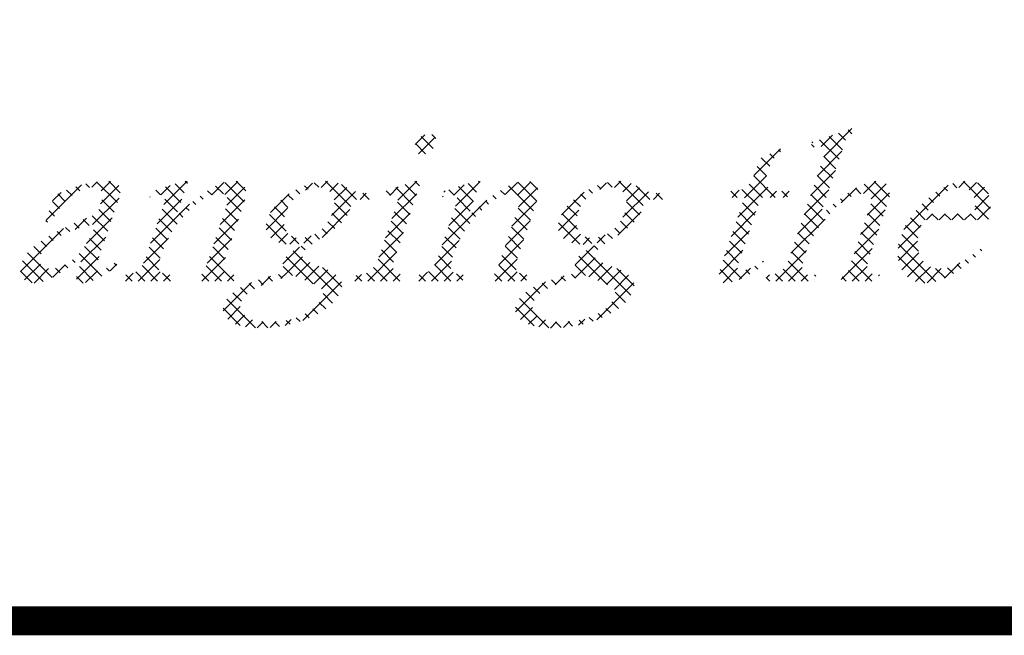
# Model space of a CAD drawing. Units: inches. Extents: x 0 to 16.4, y 0 to 10.4.
# Drawn here: x 7 to 7.6, y 0 to 0.4 of the extents above; entities that cross this region are included whole.
import ezdxf

# ---------------------------------------------------------------- set-up
doc = ezdxf.new("R2010")
doc.units = ezdxf.units.IN
doc.header["$LTSCALE"] = 0.25
doc.header["$MEASUREMENT"] = 0
doc.layers.add('BORDER', color=134, linetype='Continuous')
doc.layers.add('Orenco logo', color=156, linetype='Continuous')
pattern_1 = [(45, (-0.538726540934336, 1.01688634777166), (-0.004419417382415922, 0.004419417382415923), []), (135, (-0.538726540934336, 1.01688634777166), (-0.004419417382415923, -0.004419417382415922), [])]

msp = doc.modelspace()

# ---------------------------------------------------------------- hatches: boundary and pattern name
at = {"layer": 'Orenco logo'}
h = msp.add_hatch(dxfattribs=at)
h.set_pattern_fill('ANSI37', color=256, scale=0.05, style=0)
h.set_pattern_definition(pattern_1)
edge = h.paths.add_edge_path()
edge.add_line((7.544960736236872, 0.3064743770315408), (7.539361094090276, 0.3054090975239481))
edge.add_line((7.539361094090276, 0.3054090975239481), (7.534239825520617, 0.3028692793823637))
edge.add_line((7.534239825520617, 0.3028692793823637), (7.529593889997107, 0.2995281739006472))
edge.add_line((7.529593889997107, 0.2995281739006472), (7.52532753849116, 0.2957120882720954))
edge.add_line((7.525327538491156, 0.2957120882720954), (7.521350159034652, 0.2915942373625211))
edge.add_line((7.521350159034652, 0.2915942373625211), (7.517632592623256, 0.2872417006494858))
edge.add_line((7.517632592623256, 0.2872417006494858), (7.51240037289932, 0.2799279528714047))
edge.add_line((7.512400372899323, 0.2799279528714047), (7.508003558702457, 0.2720840176472938))
edge.add_line((7.508003558702457, 0.2720840176472938), (7.504595260880263, 0.263763101023724))
edge.add_line((7.504595260880263, 0.263763101023724), (7.50333460644165, 0.2592672681030219))
edge.add_line((7.503334606441646, 0.2592672681030219), (7.502927120800942, 0.2546278580983445))
edge.add_line((7.502927120800946, 0.2546278580983445), (7.503481257948463, 0.2523695535210519))
edge.add_line((7.503481257948463, 0.2523695535210519), (7.504967648641935, 0.2506058650970173))
edge.add_line((7.504967648641935, 0.2506058650970173), (7.507154841252655, 0.249831454596793))
edge.add_line((7.507154841252655, 0.249831454596793), (7.50948603393608, 0.2498210782854211))
edge.add_line((7.50948603393608, 0.2498210782854211), (7.512606391406079, 0.2498210782854211))
edge.add_line((7.512606391406079, 0.2498210782854211), (7.511167928742603, 0.2455720808794615))
edge.add_line((7.511167928742607, 0.2455720808794615), (7.477175949494933, 0.2455720808794615))
edge.add_line((7.477175949494933, 0.2455720808794615), (7.478614412158409, 0.2498210782854211))
edge.add_line((7.478614412158409, 0.2498210782854211), (7.482436339552505, 0.2502041062002691))
edge.add_line((7.482436339552505, 0.2502041062002691), (7.48611790615289, 0.2512916590869096))
edge.add_line((7.486117906152886, 0.2512916590869096), (7.489349300898079, 0.2533468304923479))
edge.add_line((7.489349300898079, 0.2533468304923479), (7.492022896906972, 0.256987683199708))
edge.add_line((7.492022896906972, 0.256987683199708), (7.493795725806782, 0.2611517380346449))
edge.add_line((7.493795725806782, 0.2611517380346449), (7.518780715761613, 0.3346461150408406))
edge.add_line((7.518780715761613, 0.3346461150408411), (7.519089346293752, 0.3359284788618888))
edge.add_line((7.519089346293756, 0.3359284788618888), (7.519029583873076, 0.3372382290467515))
edge.add_line((7.519029583873076, 0.3372382290467515), (7.518296757793825, 0.3383154995341906))
edge.add_line((7.518296757793825, 0.3383154995341906), (7.51687699238647, 0.3389209829635993))
edge.add_line((7.516876992386473, 0.3389209829635993), (7.515328405369273, 0.33905002381056))
edge.add_line((7.515328405369273, 0.33905002381056), (7.511433373671386, 0.338516091310364))
edge.add_line((7.511433373671386, 0.338516091310364), (7.508468044974235, 0.3376336913419067))
edge.add_line((7.508468044974235, 0.3376336913419062), (7.509906507637711, 0.341882688747865))
edge.add_line((7.509906507637711, 0.341882688747865), (7.538764281686516, 0.3517970160284358))
edge.add_line((7.538764281686516, 0.3517970160284358), (7.537325819023041, 0.3475480186224771))
edge.add_arc((7.540334955114131, 0.3402190480294136), 0.007922670633613304, 112.3221217401065, 165.741480456046)
edge.add_line((7.53265634791545, 0.3421703812805599), (7.515217754395158, 0.2908061990970667))
edge.add_line((7.515217754395158, 0.2908061990970667), (7.525181980626249, 0.2995895026737747))
edge.add_line((7.525181980626249, 0.2995895026737747), (7.535835909527302, 0.3075149751107471))
edge.add_line((7.535835909527306, 0.3075149751107471), (7.54029957797133, 0.3102178022399471))
edge.add_line((7.54029957797133, 0.3102178022399471), (7.544974945928812, 0.3125338921312215))
edge.add_line((7.544974945928809, 0.3125338921312215), (7.549893315986983, 0.3142645903046475))
edge.add_line((7.549893315986983, 0.3142645903046475), (7.555052105076021, 0.3149723718434583))
edge.add_arc((7.555945182976449, 0.3073207533956728), 0.007703561060101833, 28.248363947396115, 96.657299372007, ccw=False)
edge.add_arc((7.546644906596034, 0.3060919399292503), 0.01680880187183955, -24.72751725607378, 16.859074797543087, ccw=False)
edge.add_line((7.561912465471062, 0.2990607617659347), (7.549032692084248, 0.2611517380346449))
edge.add_line((7.549032692084248, 0.2611517380346449), (7.548268787935596, 0.2585077614807125))
edge.add_line((7.548268787935596, 0.2585077614807125), (7.547878792520242, 0.2557873864360487))
edge.add_line((7.547878792520239, 0.2557873864360487), (7.548081776046564, 0.253641706741333))
edge.add_line((7.548081776046564, 0.253641706741333), (7.54918607749193, 0.251812573977924))
edge.add_line((7.54918607749193, 0.251812573977924), (7.551430192464364, 0.2505637980118323))
edge.add_line((7.551430192464368, 0.2505637980118323), (7.553944763653808, 0.2500136959266204))
edge.add_line((7.553944763653808, 0.2500136959266204), (7.556512697934322, 0.2498210782854211))
edge.add_line((7.556512697934322, 0.2498210782854211), (7.555074235270849, 0.2455720808794615))
edge.add_line((7.555074235270849, 0.2455720808794615), (7.529580250835094, 0.2455720808794615))
edge.add_line((7.529580250835094, 0.2455720808794615), (7.530775281355522, 0.2490907818562715))
edge.add_arc((7.53016537050774, 0.2539187743617659), 0.004866364441279377, 277.1999247208589, 350.0057132245486)
edge.add_line((7.53495788817701, 0.2530742169243587), (7.549851509292688, 0.2969141328681326))
edge.add_line((7.549851509292688, 0.2969141328681326), (7.550474382285584, 0.2990685082837921))
edge.add_line((7.550474382285584, 0.2990685082837921), (7.550788871714266, 0.3012879476145249))
edge.add_line((7.550788871714266, 0.3012879476145249), (7.550496371825064, 0.3035066659792447))
edge.add_line((7.550496371825064, 0.3035066659792447), (7.549635174990803, 0.304943474684972))
edge.add_line((7.549635174990803, 0.304943474684972), (7.548260469549698, 0.3059058989999883))
edge.add_line((7.548260469549694, 0.3059058989999883), (7.546638059423616, 0.3063472107559653))
edge.add_line((7.54663805942362, 0.3063472107559653), (7.544960736236872, 0.3064743770315408))
h = msp.add_hatch(dxfattribs=at)
h.set_pattern_fill('ANSI37', color=256, scale=0.05, style=0)
h.set_pattern_definition(pattern_1)
edge = h.paths.add_edge_path()
edge.add_arc((7.244277779996048, 0.3425476604203643), 0.005009947382666128, 334.8956082832866, 453.545529402022)
edge.add_arc((7.244718571073138, 0.3369130147552717), 0.01066146001085233, 94.0372199208845, 160.7835957450621)
edge.add_arc((7.239085912612909, 0.3382975160509778), 0.004917418865692275, 154.4021546880436, 272.4775837235176)
edge.add_arc((7.238747099430723, 0.3440827422548942), 0.01071224832898184, 272.9504592866349, 340.0179759046693)
h = msp.add_hatch(dxfattribs=at)
h.set_pattern_fill('ANSI37', color=256, scale=0.05, style=0)
h.set_pattern_definition(pattern_1)
edge = h.paths.add_edge_path()
edge.add_line((7.453031906943364, 0.3078907095001933), (7.457160631486508, 0.3081478121441497))
edge.add_line((7.457160631486504, 0.3081478121441497), (7.461176258735273, 0.3091352583583609))
edge.add_line((7.461176258735277, 0.3091352583583609), (7.464732545427927, 0.3112216340246432))
edge.add_line((7.464732545427927, 0.3112216340246432), (7.466890501884558, 0.3136488672244715))
edge.add_line((7.466890501884555, 0.3136488672244715), (7.468508736961288, 0.3164685704086327))
edge.add_line((7.468508736961288, 0.3164685704086327), (7.469718073839681, 0.3194869315872899))
edge.add_line((7.469718073839681, 0.3194869315872899), (7.473480206959541, 0.3305520289986408))
edge.add_line((7.473480206959541, 0.3305520289986408), (7.488639390413093, 0.3376336913419062))
edge.add_line((7.488639390413093, 0.3376336913419062), (7.487200927749617, 0.3333846939359471))
edge.add_line((7.487200927749617, 0.3333846939359471), (7.483965932381546, 0.3313907583128817))
edge.add_line((7.483965932381546, 0.3313907583128817), (7.481718732329794, 0.3282808635698986))
edge.add_line((7.481718732329794, 0.3282808635698986), (7.479322578392738, 0.3227400702262271))
edge.add_line((7.479322578392734, 0.3227400702262271), (7.478501421309796, 0.320119646059827))
edge.add_line((7.478501421309796, 0.320119646059827), (7.477797428408293, 0.3174651651693594))
edge.add_line((7.477797428408293, 0.3174651651693594), (7.477408143299803, 0.3147473592537868))
edge.add_line((7.477408143299803, 0.3147473592537868), (7.477908325167208, 0.3120685329827197))
edge.add_line((7.477908325167208, 0.3120685329827197), (7.479591060810149, 0.3099228079811871))
edge.add_line((7.479591060810149, 0.3099228079811871), (7.481998188102176, 0.3086262555607862))
edge.add_line((7.481998188102176, 0.3086262555607862), (7.484681312330926, 0.3080487811394432))
edge.add_line((7.484681312330926, 0.3080487811394432), (7.48742222969784, 0.3078907095001933))
edge.add_line((7.487422229697843, 0.3078907095001933), (7.494105548534302, 0.3078907095001933))
edge.add_line((7.494105548534302, 0.3078907095001933), (7.492667085870826, 0.3036417120942341))
edge.add_line((7.492667085870826, 0.3036417120942341), (7.474254763778339, 0.3036417120942341))
edge.add_line((7.474254763778339, 0.3036417120942341), (7.458475934869751, 0.2572125633562039))
edge.add_line((7.458475934869751, 0.2572125633562039), (7.458085818923452, 0.2556418336071875))
edge.add_line((7.458085818923452, 0.2556418336071875), (7.458194044820379, 0.254033751982929))
edge.add_line((7.458194044820379, 0.254033751982929), (7.458634477547887, 0.2533538452419322))
edge.add_line((7.458634477547887, 0.2533538452419322), (7.459318999573918, 0.2529214623863325))
edge.add_line((7.459318999573922, 0.2529214623863325), (7.460910256300251, 0.2526537432227274))
edge.add_arc((7.453844682761845, 0.287093296060779), 0.03515686460865796, 281.5938515177058, 306.2453543224481)
edge.add_line((7.474630977090319, 0.2587395467989699), (7.475572799152124, 0.2593186975635811))
edge.add_line((7.475572799152127, 0.2593186975635811), (7.476335002091671, 0.2597354055659915))
edge.add_line((7.476335002091671, 0.2597354055659915), (7.474874409233371, 0.2554864081600332))
edge.add_line((7.474874409233371, 0.2554864081600332), (7.468337965694696, 0.2513533925507856))
edge.add_line((7.468337965694696, 0.2513533925507856), (7.461548018341857, 0.2476539100053738))
edge.add_line((7.461548018341857, 0.2476539100053738), (7.45594385477308, 0.2453135662551507))
edge.add_line((7.45594385477308, 0.2453135662551507), (7.450000070252655, 0.244155748410809))
edge.add_line((7.450000070252655, 0.244155748410809), (7.448298851458039, 0.244319904170105))
edge.add_line((7.448298851458039, 0.244319904170105), (7.446738880258389, 0.2450121483183523))
edge.add_line((7.446738880258385, 0.2450121483183523), (7.445629069045451, 0.2462997132600147))
edge.add_line((7.445629069045454, 0.2462997132600147), (7.44516209171759, 0.2479415196915293))
edge.add_line((7.44516209171759, 0.2479415196915293), (7.445368162936203, 0.2513459241590734))
edge.add_line((7.445368162936203, 0.2513459241590734), (7.446260067327616, 0.2546454607567705))
edge.add_line((7.446260067327616, 0.2546454607567701), (7.462924104029112, 0.3036417120942341))
edge.add_line((7.462924104029112, 0.3036417120942341), (7.451593444279888, 0.3036417120942341))
edge.add_line((7.451593444279888, 0.3036417120942341), (7.453031906943364, 0.3078907095001933))
h = msp.add_hatch(dxfattribs=at)
h.set_pattern_fill('ANSI37', color=256, scale=0.05, style=0)
h.set_pattern_definition(pattern_1)
edge = h.paths.add_edge_path()
edge.add_line((7.011202567308102, 0.3107233744374995), (7.005813737640151, 0.3098625012900085))
edge.add_line((7.005813737640148, 0.3098625012900085), (7.000823511679526, 0.3076281127879441))
edge.add_line((7.000823511679526, 0.3076281127879441), (6.996320867242309, 0.3045184437153421))
edge.add_line((6.996320867242309, 0.3045184437153421), (6.992252296204507, 0.3008519849208993))
edge.add_line((6.992252296204507, 0.3008519849208993), (6.988511628854999, 0.2965030239567992))
edge.add_line((6.988511628854999, 0.2965030239567992), (6.98529746740043, 0.2917495952931239))
edge.add_line((6.98529746740043, 0.2917495952931239), (6.982676746181637, 0.2866457224703987))
edge.add_line((6.982676746181637, 0.2866457224703987), (6.978427748775678, 0.2866457224703987))
edge.add_line((6.978427748775678, 0.2866457224703987), (6.984690593910505, 0.3050580445628874))
edge.add_line((6.984690593910505, 0.3050580445628874), (6.994200888802647, 0.3092549237376025))
edge.add_line((6.994200888802643, 0.3092549237376025), (7.004050463306827, 0.3125725198906188))
edge.add_line((7.004050463306831, 0.3125725198906188), (7.012029471969198, 0.3143092672356618))
edge.add_line((7.012029471969198, 0.3143092672356618), (7.020165296211298, 0.3149723718434583))
edge.add_line((7.020165296211294, 0.3149723718434583), (7.022958033447763, 0.3148244041402206))
edge.add_line((7.022958033447763, 0.3148244041402206), (7.025705838465404, 0.3143110908124136))
edge.add_line((7.025705838465404, 0.3143110908124136), (7.027706048335267, 0.3134095898130109))
edge.add_line((7.027706048335267, 0.3134095898130109), (7.029305066673073, 0.3119184049579258))
edge.add_arc((7.017860786179016, 0.3072776269688728), 0.01234942817989143, -27.68821001913261, 22.073079851533123, ccw=False)
edge.add_line((7.028796072192149, 0.3015393435860778), (7.013304935816256, 0.2559290120564874))
edge.add_line((7.013304935816256, 0.2559290120564874), (7.01303373072332, 0.2547377927111345))
edge.add_line((7.01303373072332, 0.2547377927111345), (7.013237622600093, 0.2535494499437121))
edge.add_line((7.013237622600093, 0.2535494499437121), (7.013633115400529, 0.2530864694864876))
edge.add_line((7.013633115400529, 0.2530864694864876), (7.014177311094022, 0.252809127507077))
edge.add_line((7.014177311094022, 0.252809127507077), (7.015385174129589, 0.2526537432227274))
edge.add_line((7.015385174129593, 0.2526537432227274), (7.018125448794818, 0.2533848592006311))
edge.add_line((7.018125448794818, 0.2533848592006311), (7.020685957627778, 0.2546329272639731))
edge.add_line((7.020685957627775, 0.2546329272639731), (7.023149865161413, 0.2560644516672568))
edge.add_line((7.023149865161413, 0.2560644516672568), (7.028773941997324, 0.2597354055659915))
edge.add_line((7.028773941997327, 0.2597354055659915), (7.027313349139026, 0.2554864081600332))
edge.add_line((7.027313349139026, 0.2554864081600332), (7.021397995319498, 0.2513661230836779))
edge.add_line((7.021397995319502, 0.2513661230836779), (7.015212784799081, 0.2476657817026737))
edge.add_line((7.015212784799077, 0.2476657817026737), (7.010061786819376, 0.245319040292296))
edge.add_line((7.010061786819376, 0.245319040292296), (7.004541378666465, 0.244155748410809))
edge.add_line((7.004541378666465, 0.244155748410809), (7.001992890019869, 0.2445317956928172))
edge.add_line((7.001992890019869, 0.2445317956928172), (7.000862160994123, 0.2451563772938981))
edge.add_line((7.000862160994123, 0.2451563772938981), (7.000085709933222, 0.2461872171332304))
edge.add_line((7.000085709933222, 0.2461872171332304), (6.999733887562906, 0.2478629004895101))
edge.add_line((6.999733887562902, 0.2478629004895101), (6.999916119140954, 0.2495774136451798))
edge.add_line((6.999916119140954, 0.2495774136451798), (7.000380902039799, 0.251237410754074))
edge.add_line((7.000380902039799, 0.2512374107540736), (7.004098774770013, 0.2621697269964893))
edge.add_line((7.004098774770013, 0.2621697269964893), (6.995317946599796, 0.255743950447167))
edge.add_line((6.995317946599796, 0.255743950447167), (6.986208301071818, 0.2497966250686678))
edge.add_line((6.986208301071818, 0.2497966250686678), (6.98118789560244, 0.2471003321237282))
edge.add_line((6.98118789560244, 0.2471003321237282), (6.975881381181191, 0.2450257118373971))
edge.add_line((6.975881381181191, 0.2450257118373971), (6.970261706886101, 0.244155748410809))
edge.add_line((6.970261706886101, 0.244155748410809), (6.967764850455557, 0.244405986330944))
edge.add_line((6.967764850455557, 0.244405986330944), (6.965410722506141, 0.2452657015131541))
edge.add_line((6.965410722506141, 0.2452657015131541), (6.963425576442019, 0.2467879833102087))
edge.add_line((6.963425576442019, 0.2467879833102087), (6.96199178157106, 0.248841863664647))
edge.add_line((6.96199178157106, 0.248841863664647), (6.960994656136043, 0.252031435505863))
edge.add_line((6.960994656136043, 0.252031435505863), (6.96102071540526, 0.2553789225307632))
edge.add_line((6.96102071540526, 0.2553789225307632), (6.96183010265865, 0.2586288958248568))
edge.add_line((6.96183010265865, 0.2586288958248568), (6.964687791438651, 0.2638235827326438))
edge.add_line((6.964687791438651, 0.2638235827326438), (6.968728013660764, 0.2681842276365813))
edge.add_line((6.968728013660764, 0.2681842276365813), (6.973341909085667, 0.2719396284183082))
edge.add_line((6.973341909085667, 0.2719396284183082), (6.978260867725224, 0.2752874174513109))
edge.add_line((6.978260867725224, 0.2752874174513109), (6.983386643376162, 0.2783096820388158))
edge.add_line((6.983386643376162, 0.2783096820388158), (6.988631495899908, 0.2811216144231645))
edge.add_line((6.988631495899904, 0.2811216144231645), (7.001341221861834, 0.2870525173225529))
edge.add_line((7.001341221861834, 0.2870525173225529), (7.014345054972923, 0.2923110523450108))
edge.add_line((7.014345054972923, 0.2923110523450108), (7.017376891663636, 0.3012516510533829))
edge.add_line((7.017376891663636, 0.3012516510533834), (7.017964886883012, 0.3037670331725821))
edge.add_line((7.017964886883012, 0.3037670331725821), (7.017862638501724, 0.3063469402799912))
edge.add_line((7.017862638501724, 0.3063469402799912), (7.016732827619235, 0.30865785519235))
edge.add_line((7.016732827619235, 0.30865785519235), (7.015160872662163, 0.3099324263860614))
edge.add_line((7.015160872662163, 0.3099324263860614), (7.01322689633322, 0.3105482785249265))
edge.add_line((7.01322689633322, 0.3105482785249265), (7.011202567308102, 0.3107233744374995))
h.paths.add_polyline_path([(7.013349196205903, 0.2852293900017457), (7.00497869851708, 0.2833755960453797), (6.996835734046792, 0.2806964482369381), (6.989079930603287, 0.2770475326343957), (6.984767576629617, 0.274414342768587), (6.980727966799781, 0.2713803657436573), (6.977221355525289, 0.2677504857850774), (6.974754136435108, 0.2633647575169151), (6.974170748560125, 0.2607261296916636), (6.97451984012986, 0.2580557091511109), (6.976058281271959, 0.2558503454879615), (6.978896931580499, 0.2544380196729108), (6.982057100726598, 0.2540700756913798), (6.987225885431107, 0.2548091079909645), (6.992053453820182, 0.2568177703507564), (6.996398745579254, 0.2597312897251802), (7.000313463216868, 0.263204617326509), (7.003782446319176, 0.267122650512321), (7.007652820166312, 0.2727778200667359), (7.010801767595369, 0.278866085019569)], flags=16)
h = msp.add_hatch(dxfattribs=at)
h.set_pattern_fill('ANSI37', color=256, scale=0.05, style=0)
h.set_pattern_definition(pattern_1)
edge = h.paths.add_edge_path()
edge.add_line((7.058494793644217, 0.2638737519978376), (7.056981155182113, 0.2581253715164289))
edge.add_line((7.056981155182113, 0.2581253715164289), (7.056745645411633, 0.2557998152435585))
edge.add_line((7.056745645411633, 0.2557998152435585), (7.057084264071266, 0.2534951572781847))
edge.add_line((7.057084264071266, 0.2534951572781847), (7.058056072351283, 0.2520304273929734))
edge.add_line((7.058056072351283, 0.2520304273929734), (7.059534201165965, 0.2510661261218576))
edge.add_line((7.059534201165965, 0.2510661261218576), (7.061197437564664, 0.2504587997750534))
edge.add_line((7.061197437564664, 0.2504587997750534), (7.063811466773364, 0.2499991119756233))
edge.add_line((7.063811466773364, 0.2499991119756233), (7.066461663780386, 0.2498210782854211))
edge.add_line((7.066461663780389, 0.2498210782854211), (7.065023201116913, 0.2455720808794615))
edge.add_line((7.065023201116913, 0.2455720808794615), (7.031031221869243, 0.2455720808794615))
edge.add_line((7.031031221869243, 0.2455720808794615), (7.032469684532719, 0.2498210782854211))
edge.add_line((7.032469684532719, 0.2498210782854211), (7.036299675387161, 0.2501796589199485))
edge.add_line((7.036299675387161, 0.2501796589199485), (7.03999504199747, 0.2512364761937258))
edge.add_line((7.03999504199747, 0.2512364761937258), (7.043202444727219, 0.2533352962930362))
edge.add_line((7.043202444727219, 0.2533352962930362), (7.045881801458533, 0.2569770609857804))
edge.add_line((7.045881801458536, 0.2569770609857804), (7.047650998181092, 0.2611517380346449))
edge.add_line((7.047650998181092, 0.2611517380346449), (7.060663552736843, 0.2993927146882753))
edge.add_line((7.060663552736839, 0.2993927146882758), (7.061184615483979, 0.3014273155412264))
edge.add_line((7.061184615483979, 0.3014273155412264), (7.061135485528117, 0.303515745137291))
edge.add_line((7.061135485528117, 0.303515745137291), (7.060673732404362, 0.3044536491566521))
edge.add_line((7.060673732404362, 0.3044536491566521), (7.059855918021503, 0.3051076150426333))
edge.add_line((7.059855918021503, 0.3051076150426333), (7.057808757604716, 0.3055006484593417))
edge.add_line((7.057808757604713, 0.3055006484593417), (7.053818642463957, 0.3046555150383812))
edge.add_line((7.053818642463957, 0.3046555150383812), (7.050771355651095, 0.3036417120942341))
edge.add_line((7.050771355651092, 0.3036417120942341), (7.052209818314568, 0.3078907095001933))
edge.add_line((7.052209818314571, 0.3078907095001933), (7.074140841383871, 0.3149723718434583))
edge.add_line((7.074140841383867, 0.3149723718434583), (7.077283329048692, 0.3149723718434583))
edge.add_line((7.077283329048692, 0.3149723718434583), (7.069117287159115, 0.2909611104608256))
edge.add_line((7.069117287159115, 0.2909611104608256), (7.079056653316174, 0.2995403355153963))
edge.add_line((7.079056653316171, 0.2995403355153963), (7.089508102652539, 0.3074820978033994))
edge.add_line((7.089508102652543, 0.3074820978033994), (7.095394905311599, 0.3110330135346837))
edge.add_line((7.095394905311599, 0.3110330135346837), (7.101694250211603, 0.3137767616317921))
edge.add_line((7.101694250211603, 0.3137767616317921), (7.108442643359057, 0.3149723718434583))
edge.add_line((7.108442643359057, 0.3149723718434583), (7.111153018487476, 0.3147630519330429))
edge.add_line((7.111153018487476, 0.3147630519330429), (7.113747580950056, 0.3139687597632799))
edge.add_line((7.113747580950056, 0.3139687597632799), (7.115871821998065, 0.312296666260365))
edge.add_line((7.115871821998065, 0.312296666260365), (7.117081553137295, 0.3098804110483457))
edge.add_line((7.117081553137295, 0.3098804110483457), (7.117392821588885, 0.3062793984314016))
edge.add_line((7.117392821588885, 0.3062793984314016), (7.116847723445131, 0.3026970653227137))
edge.add_line((7.116847723445131, 0.3026970653227137), (7.115834128429841, 0.2992156731296944))
edge.add_line((7.115834128429841, 0.299215673129694), (7.102887964458558, 0.2611517380346449))
edge.add_line((7.102887964458558, 0.2611517380346449), (7.102118206294021, 0.2585135635213396))
edge.add_line((7.102118206294021, 0.2585135635213396), (7.101718166542751, 0.2557961911457109))
edge.add_line((7.101718166542748, 0.2557961911457109), (7.101941301508655, 0.2536536544389154))
edge.add_line((7.101941301508655, 0.2536536544389154), (7.103057127882087, 0.2518361870953205))
edge.add_line((7.103057127882087, 0.2518361870953205), (7.10529801501937, 0.2505950366128542))
edge.add_line((7.10529801501937, 0.2505950366128542), (7.107804852125868, 0.2500267371420701))
edge.add_line((7.107804852125872, 0.2500267371420701), (7.110367970308635, 0.2498210782854211))
edge.add_line((7.110367970308632, 0.2498210782854211), (7.108929507645156, 0.2455720808794615))
edge.add_line((7.108929507645156, 0.2455720808794615), (7.083435523209401, 0.2455720808794615))
edge.add_line((7.083435523209401, 0.2455720808794615), (7.084873985872877, 0.2498210782854211))
edge.add_arc((7.084538420474276, 0.2542912908409427), 0.004482789804160989, 274.2929700515107, 348.0345337035624)
edge.add_line((7.088923811525431, 0.2533619094570536), (7.104127255368629, 0.2981534237782038))
edge.add_line((7.104127255368629, 0.2981534237782042), (7.104752909431598, 0.3009888402322827))
edge.add_line((7.104752909431598, 0.3009888402322827), (7.104272792751081, 0.3038322534533386))
edge.add_line((7.104272792751081, 0.3038322534533386), (7.103460793541432, 0.3050394856750485))
edge.add_line((7.103460793541435, 0.3050394856750485), (7.102284968875507, 0.3058906487099451))
edge.add_line((7.102284968875507, 0.3058906487099451), (7.099457784261039, 0.3064743770315408))
edge.add_line((7.099457784261039, 0.3064743770315408), (7.093800612221107, 0.3054567772599661))
edge.add_line((7.093800612221107, 0.3054567772599661), (7.088583586964061, 0.30301600746402))
edge.add_line((7.088583586964061, 0.30301600746402), (7.083838225802202, 0.2997377642601533))
edge.add_line((7.083838225802202, 0.2997377642601533), (7.079464237193728, 0.2959774993112432))
edge.add_line((7.079464237193728, 0.2959774993112432), (7.075387103789046, 0.2918963025404553))
edge.add_line((7.075387103789046, 0.2918963025404553), (7.071601053757599, 0.2875438763910481))
edge.add_line((7.071601053757599, 0.2875438763910481), (7.066294409982474, 0.280198898360748))
edge.add_line((7.066294409982474, 0.280198898360748), (7.061919768993219, 0.2722631305946033))
edge.add_line((7.061919768993219, 0.2722631305946033), (7.05849479364422, 0.2638737519978376))
h = msp.add_hatch(dxfattribs=at)
h.set_pattern_fill('ANSI37', color=256, scale=0.05, style=0)
h.set_pattern_definition(pattern_1)
h.paths.add_polyline_path([(7.167751565483902, 0.3107233744374995), (7.162048321988314, 0.310000518918546), (7.156753477169657, 0.3077674941740915), (7.152190800176482, 0.3042660307519531), (7.149144622017674, 0.3009172045845125), (7.146672957498479, 0.2971256875092378), (7.144868944037226, 0.2929749581896917), (7.143862063803665, 0.2889878867038367), (7.143738277043765, 0.2848813577541831), (7.144817687929793, 0.2809264486866421), (7.146532183588333, 0.2783707654106977), (7.148999160230728, 0.2765360787108251), (7.151932332249741, 0.2755925003834854), (7.155004573266025, 0.2753150627211753), (7.160613372911845, 0.2761523795907186), (7.165781668307394, 0.2785127368262161), (7.170293730428538, 0.2819722598719601), (7.173305558146174, 0.2852689834177129), (7.175730492340419, 0.2890232658310996), (7.177488851205892, 0.293129869553451), (7.178503343689043, 0.2970481597934591), (7.178690092410774, 0.3010854333333635), (7.177661409256102, 0.3049857480348046), (7.175990408582594, 0.3075142955596166), (7.173615604214257, 0.3093895592207012), (7.170770070757156, 0.3104259320160594)], flags=16)
edge = h.paths.add_edge_path()
edge.add_line((7.143319830399635, 0.2592485412798924), (7.145441976313867, 0.262750502651492))
edge.add_line((7.145441976313867, 0.262750502651492), (7.148535531311156, 0.265457784950101))
edge.add_line((7.148535531311159, 0.265457784950101), (7.151992708757129, 0.2676908888750447))
edge.add_line((7.151992708757126, 0.2676908888750447), (7.160514991776877, 0.2723274864201102))
edge.add_line((7.160514991776877, 0.2723274864201102), (7.158844193231202, 0.2720992534613211))
edge.add_line((7.158844193231202, 0.2720992534613211), (7.15752741547581, 0.2719512731081242))
edge.add_line((7.15752741547581, 0.2719512731081242), (7.15257096158876, 0.2713146198710374))
edge.add_line((7.152570961588763, 0.2713146198710374), (7.148653207351911, 0.2710660653152157))
edge.add_line((7.148653207351908, 0.2710660653152157), (7.143793403827329, 0.2714252910134758))
edge.add_line((7.143793403827329, 0.2714252910134758), (7.13909199656293, 0.2726908130527819))
edge.add_line((7.139091996562934, 0.2726908130527819), (7.134936207380774, 0.2752077613589572))
edge.add_line((7.13493620738077, 0.2752077613589572), (7.132575816261022, 0.2779878012338886))
edge.add_line((7.132575816261022, 0.2779878012338886), (7.131286865149717, 0.281393678835145))
edge.add_line((7.13128686514972, 0.281393678835145), (7.131209220231339, 0.2850394701039658))
edge.add_line((7.131209220231339, 0.2850394701039658), (7.132055561234884, 0.2885931796147965))
edge.add_line((7.13205556123488, 0.2885931796147965), (7.135360542738502, 0.2950527701955856))
edge.add_line((7.135360542738502, 0.2950527701955856), (7.140142157047199, 0.3005258875906751))
edge.add_line((7.140142157047199, 0.3005258875906751), (7.145807520363364, 0.3050879250990688))
edge.add_line((7.145807520363364, 0.3050879250990688), (7.152001661964851, 0.3089062730166283))
edge.add_line((7.152001661964851, 0.3089062730166283), (7.158919051089592, 0.3121029207696915))
edge.add_line((7.158919051089592, 0.3121029207696915), (7.166236645723894, 0.3142207777210864))
edge.add_line((7.16623664572389, 0.3142207777210864), (7.173815238865322, 0.3149723718434583))
edge.add_arc((7.173203141198405, 0.291399617114632), 0.02358070035133083, 56.27106005213483, 88.51257375568832, ccw=False)
edge.add_line((7.186296668745326, 0.3110110669701944), (7.190140263872818, 0.3090558926439693))
edge.add_line((7.190140263872818, 0.3090558926439693), (7.194099602533155, 0.3073522122534369))
edge.add_line((7.194099602533155, 0.3073522122534369), (7.197410078237832, 0.306654210519604))
edge.add_line((7.197410078237835, 0.306654210519604), (7.200791946354199, 0.3064743770315408))
edge.add_line((7.200791946354196, 0.3064743770315408), (7.206103193111643, 0.3064743770315408))
edge.add_line((7.206103193111643, 0.3064743770315408), (7.204664730448167, 0.3022253796255812))
edge.add_line((7.204664730448171, 0.3022253796255812), (7.190125192449655, 0.3022253796255812))
edge.add_line((7.190125192449655, 0.3022253796255816), (7.190258261485932, 0.2984348716229466))
edge.add_line((7.190258261485932, 0.2984348716229466), (7.189638328163552, 0.2955199305943026))
edge.add_line((7.189638328163552, 0.2955199305943026), (7.187146743348402, 0.2905703638602772))
edge.add_line((7.187146743348405, 0.2905703638602772), (7.183720090703238, 0.2862067002485937))
edge.add_line((7.183720090703238, 0.2862067002485937), (7.179583170506641, 0.2825057552849657))
edge.add_line((7.179583170506641, 0.2825057552849657), (7.17431345639392, 0.2786233699253957))
edge.add_line((7.17431345639392, 0.2786233699253957), (7.168858075225037, 0.2750052399936571))
edge.add_line((7.168858075225037, 0.2750052399936571), (7.161417916097955, 0.2698557501994747))
edge.add_line((7.161417916097951, 0.2698557501994747), (7.159572321398377, 0.2683683581693499))
edge.add_line((7.159572321398377, 0.2683683581693499), (7.157864280048171, 0.2667268435446188))
edge.add_line((7.157864280048171, 0.2667268435446188), (7.15653155670879, 0.2647810899855685))
edge.add_arc((7.159972786931936, 0.2636510109680184), 0.003622035896371878, 161.8201352437094, 240.1354791820293)
edge.add_arc((7.178373713729192, 0.2905673642138424), 0.03621698687563091, 236.0910883307298, 252.4314575945757)
edge.add_arc((7.155184855660307, 0.2161751275356152), 0.04170626417598287, 51.27936019036099, 72.90925100293191, ccw=False)
edge.add_arc((7.175428746403858, 0.2425298450497304), 0.008509256335766196, -23.69635559508731, 46.6207146688829, ccw=False)
edge.add_line((7.18322057166497, 0.2391100639912329), (7.180456964139017, 0.2337666307728838))
edge.add_line((7.180456964139017, 0.2337666307728838), (7.176440879148961, 0.2292761874319291))
edge.add_line((7.176440879148965, 0.2292761874319291), (7.171661769159146, 0.2256025022288508))
edge.add_line((7.171661769159146, 0.2256025022288508), (7.166465952104543, 0.2225416981879795))
edge.add_line((7.166465952104543, 0.2225416981879795), (7.16101287774101, 0.2199652203061282))
edge.add_line((7.16101287774101, 0.2199652203061282), (7.155392589631232, 0.2177767142167939))
edge.add_line((7.155392589631232, 0.2177767142167939), (7.146295680337493, 0.2151262225999546))
edge.add_line((7.146295680337493, 0.2151262225999546), (7.13695488410819, 0.2135401067978719))
edge.add_line((7.13695488410819, 0.2135401067978719), (7.127496741101405, 0.2129964341004436))
edge.add_line((7.127496741101401, 0.2129964341004436), (7.121589263345596, 0.2132479450799805))
edge.add_line((7.1215892633456, 0.2132479450799805), (7.115740062408621, 0.2141069826260198))
edge.add_line((7.115740062408621, 0.2141069826260198), (7.110094003318375, 0.2158494441117078))
edge.add_line((7.110094003318371, 0.2158494441117078), (7.106179512081068, 0.2179252500458624))
edge.add_line((7.106179512081068, 0.2179252500458624), (7.102976062275173, 0.2209654751401917))
edge.add_line((7.102976062275173, 0.2209654751401917), (7.10169523355262, 0.2236168579721554))
edge.add_line((7.101695233552617, 0.2236168579721554), (7.101408359141894, 0.2265503925694645))
edge.add_line((7.101408359141898, 0.2265503925694645), (7.102024886860475, 0.2294391688537116))
edge.add_line((7.102024886860475, 0.2294391688537116), (7.104896708482519, 0.2343440608673673))
edge.add_line((7.104896708482519, 0.2343440608673673), (7.109093141822457, 0.2382066669908749))
edge.add_line((7.109093141822457, 0.2382066669908749), (7.113918564126534, 0.2412578453774215))
edge.add_line((7.113918564126534, 0.2412578453774215), (7.119055425682467, 0.2437544401184213))
edge.add_line((7.119055425682463, 0.2437544401184213), (7.124361951713064, 0.2458682061611146))
edge.add_line((7.124361951713064, 0.2458682061611146), (7.135090240746328, 0.2491441954192837))
edge.add_line((7.135090240746328, 0.2491441954192837), (7.146063974557654, 0.2514808428971245))
edge.add_arc((7.150080369267195, 0.2572683099853186), 0.007044586699004458, 163.6741500640117, 235.2400699590957, ccw=False)
h.paths.add_polyline_path([(7.149981019041268, 0.2495776461423711), (7.138569274790976, 0.2464970033773692), (7.127505339074167, 0.2423541591833454), (7.123362092370057, 0.2402570336942729), (7.119473430111809, 0.2377219956985375), (7.116084738382911, 0.2345576916980665), (7.113753890116504, 0.2305678087896696), (7.11329590441059, 0.2282615194413755), (7.113576930820711, 0.2259314069410356), (7.114573869811947, 0.2238034854918292), (7.116953102039806, 0.2212023866421253), (7.119985939039713, 0.2194068992872564), (7.124491080079506, 0.2180432109970658), (7.12916126512077, 0.2174240431896948), (7.133870237210344, 0.2172454315064023), (7.141868612074655, 0.217704246757906), (7.149723331205825, 0.2192676685818111), (7.157191456989738, 0.2221490878188401), (7.161289293074537, 0.2244955891605729), (7.165058069422782, 0.2273367630979699), (7.168268072101304, 0.2307893368160086), (7.170473579447092, 0.2349495873645653), (7.170899637777149, 0.2373538787145004), (7.170221989402267, 0.2396855249171552), (7.168496122936579, 0.2414066020632011), (7.166400414366111, 0.2426681661520083), (7.161977739203058, 0.2447602858986997), (7.15743889469652, 0.2465900698413064)], flags=16)
h = msp.add_hatch(dxfattribs=at)
h.set_pattern_fill('ANSI37', color=256, scale=0.05, style=0)
h.set_pattern_definition(pattern_1)
h.paths.add_polyline_path([(7.220443559356758, 0.2611517380346449), (7.219676238208143, 0.2585193614635797), (7.219296592305481, 0.2558064829504971), (7.219517411547111, 0.2536720433689217), (7.220636393740003, 0.2518598372036669), (7.22286801127739, 0.2506071718476646), (7.225366341398646, 0.2500288771069892), (7.227923565206831, 0.2498210782854211), (7.226485102543355, 0.2455720808794615), (7.192493123295682, 0.2455720808794615), (7.193931585959158, 0.2498210782854211), (7.197756179463129, 0.2502027276544814), (7.201438160901352, 0.2512893608097961), (7.204666807248847, 0.253346220120922), (7.207354232014007, 0.2569785977178389), (7.209112899607534, 0.2611517380346449), (7.222125454163281, 0.2993927146882758), (7.222616690746724, 0.3014594700765882), (7.222410515769285, 0.3035575009334774), (7.221794896715798, 0.3044211080704939), (7.220875404184651, 0.304952216759538), (7.218783794745056, 0.3052793465111145), (7.216191461615791, 0.3049262948181086), (7.214224974611577, 0.3043056179389154), (7.213118493286812, 0.3039067243351123), (7.212233257077534, 0.3036417120942341), (7.21367171974101, 0.3078907095001933), (7.235093748329385, 0.3149723718434583), (7.23874523047513, 0.3149723718434583)])
h = msp.add_hatch(dxfattribs=at)
h.set_pattern_fill('ANSI37', color=256, scale=0.05, style=0)
h.set_pattern_definition(pattern_1)
edge = h.paths.add_edge_path()
edge.add_line((7.306662798386006, 0.2981534237782042), (7.307288452448974, 0.3009888402322827))
edge.add_line((7.307288452448978, 0.3009888402322827), (7.306808335768464, 0.3038322534533386))
edge.add_line((7.30680833576846, 0.3038322534533386), (7.305996336558811, 0.3050394856750485))
edge.add_line((7.305996336558811, 0.3050394856750485), (7.304820511892883, 0.3058906487099451))
edge.add_line((7.304820511892883, 0.3058906487099451), (7.301993327278415, 0.3064743770315408))
edge.add_line((7.301993327278415, 0.3064743770315408), (7.296336155238484, 0.3054567772599661))
edge.add_line((7.296336155238484, 0.3054567772599661), (7.291119129981437, 0.30301600746402))
edge.add_line((7.291119129981437, 0.30301600746402), (7.286373768819578, 0.2997377642601533))
edge.add_line((7.286373768819578, 0.2997377642601533), (7.281999780211104, 0.2959774993112432))
edge.add_line((7.281999780211104, 0.2959774993112432), (7.277922646806422, 0.2918963025404553))
edge.add_line((7.277922646806422, 0.2918963025404553), (7.274136596774975, 0.2875438763910481))
edge.add_line((7.274136596774978, 0.2875438763910481), (7.26882995299985, 0.280198898360748))
edge.add_line((7.26882995299985, 0.280198898360748), (7.264455312010595, 0.2722631305946033))
edge.add_line((7.264455312010595, 0.2722631305946033), (7.261030336661596, 0.2638737519978376))
edge.add_line((7.261030336661593, 0.2638737519978376), (7.259516698199489, 0.2581253715164289))
edge.add_line((7.259516698199489, 0.2581253715164289), (7.259281188429009, 0.2557998152435585))
edge.add_line((7.259281188429009, 0.2557998152435585), (7.259619807088642, 0.2534951572781847))
edge.add_line((7.259619807088646, 0.2534951572781847), (7.260591615368659, 0.2520304273929734))
edge.add_line((7.260591615368659, 0.2520304273929734), (7.262069744183345, 0.2510661261218576))
edge.add_line((7.262069744183341, 0.2510661261218576), (7.26373298058204, 0.2504587997750534))
edge.add_line((7.263732980582043, 0.2504587997750534), (7.266347009790744, 0.2499991119756233))
edge.add_line((7.266347009790744, 0.2499991119756233), (7.268997206797769, 0.2498210782854211))
edge.add_line((7.268997206797769, 0.2498210782854211), (7.267558744134293, 0.2455720808794615))
edge.add_line((7.267558744134289, 0.2455720808794615), (7.233566764886616, 0.2455720808794615))
edge.add_line((7.23356676488662, 0.2455720808794615), (7.235005227550095, 0.2498210782854211))
edge.add_line((7.235005227550095, 0.2498210782854211), (7.238835218404541, 0.2501796589199485))
edge.add_line((7.238835218404537, 0.2501796589199485), (7.242530585014846, 0.2512364761937258))
edge.add_line((7.242530585014849, 0.2512364761937258), (7.245737987744596, 0.2533352962930362))
edge.add_line((7.245737987744596, 0.2533352962930362), (7.248417344475913, 0.2569770609857804))
edge.add_line((7.248417344475916, 0.2569770609857804), (7.250186541198472, 0.2611517380346449))
edge.add_line((7.250186541198469, 0.2611517380346449), (7.263199095754215, 0.2993927146882753))
edge.add_line((7.263199095754215, 0.2993927146882758), (7.263720158501355, 0.3014273155412264))
edge.add_line((7.263720158501359, 0.3014273155412264), (7.263671028545497, 0.3035157451372905))
edge.add_line((7.263671028545494, 0.3035157451372905), (7.263209275421739, 0.3044536491566521))
edge.add_line((7.263209275421742, 0.3044536491566521), (7.262391461038879, 0.3051076150426333))
edge.add_line((7.262391461038879, 0.3051076150426333), (7.260344300622092, 0.3055006484593417))
edge.add_line((7.260344300622089, 0.3055006484593417), (7.256354185481333, 0.3046555150383812))
edge.add_line((7.256354185481333, 0.3046555150383812), (7.253306898668471, 0.3036417120942341))
edge.add_line((7.253306898668468, 0.3036417120942341), (7.254745361331944, 0.3078907095001933))
edge.add_line((7.254745361331947, 0.3078907095001933), (7.276676384401247, 0.3149723718434583))
edge.add_line((7.276676384401243, 0.3149723718434583), (7.279818872066068, 0.3149723718434583))
edge.add_line((7.279818872066068, 0.3149723718434583), (7.271652830176491, 0.2909611104608256))
edge.add_line((7.271652830176491, 0.2909611104608256), (7.28159219633355, 0.2995403355153963))
edge.add_line((7.28159219633355, 0.2995403355153963), (7.292043645669919, 0.3074820978033994))
edge.add_line((7.292043645669919, 0.3074820978033994), (7.297930448328975, 0.3110330135346837))
edge.add_line((7.297930448328975, 0.3110330135346837), (7.304229793228979, 0.313776761631793))
edge.add_line((7.304229793228979, 0.313776761631793), (7.310978186376433, 0.3149723718434583))
edge.add_line((7.310978186376433, 0.3149723718434583), (7.313688561504852, 0.3147630519330429))
edge.add_line((7.313688561504852, 0.3147630519330429), (7.316283123967432, 0.3139687597632799))
edge.add_line((7.316283123967432, 0.3139687597632799), (7.318407365015444, 0.312296666260365))
edge.add_line((7.318407365015444, 0.312296666260365), (7.319617096154671, 0.3098804110483457))
edge.add_line((7.319617096154671, 0.3098804110483457), (7.319928364606261, 0.3062793984314016))
edge.add_line((7.319928364606261, 0.3062793984314016), (7.319383266462511, 0.3026970653227137))
edge.add_line((7.319383266462507, 0.3026970653227137), (7.318369671447217, 0.2992156731296944))
edge.add_line((7.318369671447217, 0.299215673129694), (7.305423507475934, 0.2611517380346449))
edge.add_line((7.305423507475934, 0.2611517380346449), (7.304653749311397, 0.2585135635213396))
edge.add_line((7.304653749311397, 0.2585135635213396), (7.304253709560127, 0.2557961911457109))
edge.add_line((7.304253709560127, 0.2557961911457109), (7.304476844526034, 0.2536536544389154))
edge.add_line((7.304476844526034, 0.2536536544389154), (7.305592670899463, 0.2518361870953205))
edge.add_line((7.305592670899463, 0.2518361870953205), (7.30783355803675, 0.2505950366128546))
edge.add_line((7.307833558036746, 0.2505950366128546), (7.310340395143244, 0.2500267371420701))
edge.add_line((7.310340395143248, 0.2500267371420701), (7.312903513326011, 0.2498210782854211))
edge.add_line((7.312903513326011, 0.2498210782854211), (7.311465050662536, 0.2455720808794615))
edge.add_line((7.311465050662532, 0.2455720808794615), (7.285971066226777, 0.2455720808794615))
edge.add_line((7.28597106622678, 0.2455720808794615), (7.287409528890256, 0.2498210782854211))
edge.add_arc((7.287073963491656, 0.2542912908409427), 0.004482789804160442, 274.2929700514979, 348.0345337035627)
edge.add_line((7.291459354542811, 0.2533619094570536), (7.306662798386006, 0.2981534237782038))
h = msp.add_hatch(dxfattribs=at)
h.set_pattern_fill('ANSI37', color=256, scale=0.05, style=0)
h.set_pattern_definition(pattern_1)
h.paths.add_polyline_path([(7.373009122464472, 0.2349495873645653), (7.373435180794525, 0.2373538787145004), (7.372757532419643, 0.2396855249171552), (7.371031665953955, 0.2414066020632011), (7.368935957383487, 0.2426681661520083), (7.364513282220434, 0.2447602858986997), (7.3599744377139, 0.2465900698413064), (7.352516562058648, 0.2495776461423711), (7.341104817808352, 0.2464970033773692), (7.330040882091543, 0.2423541591833454), (7.325897635387433, 0.2402570336942729), (7.322008973129185, 0.2377219956985366), (7.318620281400291, 0.2345576916980665), (7.31628943313388, 0.2305678087896696), (7.31583144742797, 0.2282615194413755), (7.316112473838087, 0.2259314069410356), (7.317109412829323, 0.2238034854918292), (7.319488645057183, 0.2212023866421253), (7.322521482057093, 0.2194068992872564), (7.327026623096886, 0.2180432109970658), (7.331696808138146, 0.2174240431896948), (7.33640578022772, 0.2172454315064023), (7.344404155092031, 0.217704246757906), (7.352258874223201, 0.2192676685818111), (7.359727000007117, 0.2221490878188401), (7.363824836091913, 0.2244955891605729), (7.367593612440162, 0.2273367630979699), (7.37080361511868, 0.2307893368160086)], flags=16)
h.paths.add_polyline_path([(7.370287108501278, 0.3107233744374995), (7.36458386500569, 0.310000518918546), (7.359289020187033, 0.3077674941740915), (7.354726343193859, 0.3042660307519531), (7.351680165035051, 0.3009172045845125), (7.349208500515855, 0.2971256875092378), (7.347404487054602, 0.2929749581896917), (7.346397606821041, 0.2889878867038367), (7.346273820061141, 0.2848813577541831), (7.347353230947169, 0.2809264486866421), (7.349067726605709, 0.2783707654106977), (7.351534703248104, 0.2765360787108251), (7.354467875267117, 0.2755925003834854), (7.357540116283401, 0.2753150627211753), (7.363148915929225, 0.2761523795907186), (7.36831721132477, 0.2785127368262161), (7.372829273445914, 0.2819722598719601), (7.37584110116355, 0.285268983417712), (7.378266035357795, 0.2890232658310996), (7.380024394223268, 0.293129869553451), (7.381038886706419, 0.2970481597934587), (7.38122563542815, 0.3010854333333635), (7.380196952273478, 0.3049857480348046), (7.378525951599974, 0.3075142955596166), (7.376151147231633, 0.3093895592207021), (7.373305613774532, 0.3104259320160594)], flags=16)
edge = h.paths.add_edge_path()
edge.add_line((7.345855373417015, 0.2592485412798924), (7.347977519331247, 0.262750502651492))
edge.add_line((7.347977519331247, 0.262750502651492), (7.351071074328535, 0.265457784950101))
edge.add_line((7.351071074328535, 0.265457784950101), (7.354528251774505, 0.2676908888750447))
edge.add_line((7.354528251774502, 0.2676908888750447), (7.363050534794253, 0.2723274864201102))
edge.add_line((7.363050534794253, 0.2723274864201102), (7.361379736248582, 0.2720992534613211))
edge.add_line((7.361379736248582, 0.2720992534613211), (7.360062958493186, 0.2719512731081242))
edge.add_line((7.360062958493186, 0.2719512731081242), (7.355106504606136, 0.2713146198710374))
edge.add_line((7.355106504606139, 0.2713146198710374), (7.351188750369287, 0.2710660653152157))
edge.add_line((7.351188750369284, 0.2710660653152157), (7.346328946844705, 0.2714252910134758))
edge.add_line((7.346328946844705, 0.2714252910134758), (7.341627539580307, 0.2726908130527819))
edge.add_line((7.34162753958031, 0.2726908130527819), (7.33747175039815, 0.2752077613589572))
edge.add_line((7.33747175039815, 0.2752077613589572), (7.335111359278402, 0.2779878012338886))
edge.add_line((7.335111359278402, 0.2779878012338886), (7.3338224081671, 0.281393678835145))
edge.add_line((7.3338224081671, 0.281393678835145), (7.333744763248715, 0.2850394701039658))
edge.add_line((7.333744763248715, 0.2850394701039658), (7.33459110425226, 0.2885931796147965))
edge.add_line((7.33459110425226, 0.2885931796147965), (7.337896085755881, 0.2950527701955856))
edge.add_line((7.337896085755878, 0.2950527701955856), (7.342677700064575, 0.3005258875906751))
edge.add_line((7.342677700064575, 0.3005258875906751), (7.348343063380741, 0.3050879250990688))
edge.add_line((7.348343063380741, 0.3050879250990688), (7.354537204982227, 0.3089062730166283))
edge.add_line((7.354537204982227, 0.3089062730166283), (7.361454594106968, 0.3121029207696915))
edge.add_line((7.361454594106968, 0.3121029207696915), (7.36877218874127, 0.3142207777210873))
edge.add_line((7.36877218874127, 0.3142207777210873), (7.376350781882698, 0.3149723718434583))
edge.add_arc((7.375738684215781, 0.2913996171146307), 0.02358070035133251, 56.271060052136306, 88.51257375568832, ccw=False)
edge.add_line((7.388832211762702, 0.3110110669701944), (7.392675806890194, 0.3090558926439693))
edge.add_line((7.392675806890194, 0.3090558926439693), (7.396635145550531, 0.3073522122534369))
edge.add_line((7.396635145550531, 0.3073522122534369), (7.399945621255208, 0.306654210519604))
edge.add_line((7.399945621255211, 0.306654210519604), (7.403327489371575, 0.3064743770315408))
edge.add_line((7.403327489371575, 0.3064743770315408), (7.408638736129026, 0.3064743770315408))
edge.add_line((7.408638736129022, 0.3064743770315408), (7.407200273465547, 0.3022253796255812))
edge.add_line((7.407200273465547, 0.3022253796255812), (7.392660735467031, 0.3022253796255812))
edge.add_line((7.392660735467031, 0.3022253796255816), (7.392793804503311, 0.2984348716229466))
edge.add_line((7.392793804503311, 0.2984348716229466), (7.392173871180931, 0.2955199305943026))
edge.add_line((7.392173871180928, 0.2955199305943026), (7.389682286365781, 0.2905703638602772))
edge.add_line((7.389682286365781, 0.2905703638602772), (7.386255633720614, 0.2862067002485937))
edge.add_line((7.386255633720614, 0.2862067002485937), (7.382118713524017, 0.2825057552849657))
edge.add_line((7.38211871352402, 0.2825057552849657), (7.376848999411299, 0.2786233699253957))
edge.add_line((7.376848999411299, 0.2786233699253957), (7.371393618242413, 0.2750052399936571))
edge.add_line((7.371393618242413, 0.2750052399936571), (7.363953459115331, 0.2698557501994747))
edge.add_line((7.363953459115331, 0.2698557501994747), (7.362107864415753, 0.2683683581693499))
edge.add_line((7.362107864415753, 0.2683683581693499), (7.360399823065547, 0.2667268435446188))
edge.add_line((7.360399823065547, 0.2667268435446188), (7.359067099726166, 0.2647810899855685))
edge.add_arc((7.362508329949316, 0.2636510109680188), 0.003622035896373458, 161.8201352437345, 240.1354791820187)
edge.add_arc((7.380909256746572, 0.2905673642138433), 0.03621698687563159, 236.0910883307298, 252.4314575945751)
edge.add_arc((7.35772039867769, 0.2161751275356201), 0.04170626417597736, 51.279360190360194, 72.90925100293401, ccw=False)
edge.add_arc((7.377964289421234, 0.2425298450497309), 0.008509256335763962, -23.696355595099817, 46.620714668890685, ccw=False)
edge.add_line((7.385756114682346, 0.2391100639912329), (7.382992507156393, 0.2337666307728838))
edge.add_line((7.382992507156393, 0.2337666307728838), (7.378976422166337, 0.2292761874319291))
edge.add_line((7.378976422166341, 0.2292761874319291), (7.374197312176525, 0.2256025022288508))
edge.add_line((7.374197312176525, 0.2256025022288508), (7.369001495121923, 0.2225416981879795))
edge.add_line((7.369001495121919, 0.2225416981879795), (7.363548420758386, 0.2199652203061273))
edge.add_line((7.36354842075839, 0.2199652203061273), (7.357928132648608, 0.2177767142167939))
edge.add_line((7.357928132648608, 0.2177767142167939), (7.348831223354869, 0.2151262225999546))
edge.add_line((7.348831223354869, 0.2151262225999546), (7.339490427125567, 0.2135401067978719))
edge.add_line((7.339490427125567, 0.2135401067978719), (7.330032284118781, 0.2129964341004436))
edge.add_line((7.330032284118781, 0.2129964341004436), (7.324124806362976, 0.2132479450799805))
edge.add_line((7.324124806362976, 0.2132479450799805), (7.318275605425997, 0.2141069826260198))
edge.add_line((7.318275605425997, 0.2141069826260198), (7.312629546335751, 0.2158494441117078))
edge.add_line((7.312629546335751, 0.2158494441117078), (7.308715055098444, 0.2179252500458624))
edge.add_line((7.308715055098444, 0.2179252500458624), (7.30551160529255, 0.2209654751401917))
edge.add_line((7.30551160529255, 0.2209654751401917), (7.304230776569996, 0.2236168579721554))
edge.add_line((7.304230776569996, 0.2236168579721554), (7.303943902159274, 0.2265503925694645))
edge.add_line((7.303943902159274, 0.2265503925694645), (7.304560429877851, 0.2294391688537116))
edge.add_line((7.304560429877851, 0.2294391688537116), (7.307432251499899, 0.2343440608673673))
edge.add_line((7.307432251499895, 0.2343440608673673), (7.31162868483983, 0.2382066669908749))
edge.add_line((7.311628684839834, 0.2382066669908749), (7.31645410714391, 0.2412578453774215))
edge.add_line((7.31645410714391, 0.2412578453774215), (7.321590968699843, 0.2437544401184213))
edge.add_line((7.321590968699839, 0.2437544401184213), (7.32689749473044, 0.2458682061611146))
edge.add_line((7.32689749473044, 0.2458682061611146), (7.337625783763704, 0.2491441954192837))
edge.add_line((7.337625783763704, 0.2491441954192837), (7.34859951757503, 0.2514808428971245))
edge.add_arc((7.352615912284572, 0.2572683099853186), 0.007044586699003875, 163.6741500640088, 235.2400699590996, ccw=False)
h = msp.add_hatch(dxfattribs=at)
h.set_pattern_fill('ANSI37', color=256, scale=0.05, style=0)
h.set_pattern_definition(pattern_1)
h.paths.add_polyline_path([(7.598161724590652, 0.2540700756913798), (7.604548554723047, 0.255015839029439), (7.61058226952454, 0.2573409838001322), (7.616237532890827, 0.2604832901660545), (7.622502442465501, 0.2648316150175956), (7.628413700913283, 0.2696497328465624), (7.626975238249811, 0.2654007354406041), (7.617220659364646, 0.2572627992111576), (7.606686714916355, 0.2501728646830488), (7.600745345555895, 0.2471788935632313), (7.594455563364471, 0.2450219217268881), (7.587871183998091, 0.244155748410809), (7.58257582387831, 0.2448054667947499), (7.577703858656553, 0.2469562251125508), (7.573793546178864, 0.2505741045344356), (7.571045317389361, 0.2551465563932398), (7.569458498000385, 0.2602402933168326), (7.569061761417627, 0.2655637999040401), (7.569685515482194, 0.2708691179957987), (7.571096496322481, 0.2760232289555011), (7.574638755824585, 0.2842068941079701), (7.579441594214087, 0.291723662567116), (7.58526492919078, 0.2984816753934973), (7.591868232302856, 0.304482427347823), (7.597545782091503, 0.3085962448042898), (7.603710180493421, 0.311932856084459), (7.610350571181753, 0.3141629700375592), (7.617304343112286, 0.3149723718434583), (7.621890270769347, 0.31455407846946), (7.626228430573613, 0.3130338332399631), (7.629774963614731, 0.3101254340028934), (7.632071272636329, 0.3061472656384727), (7.633451788539817, 0.3001779945713654), (7.633213445255221, 0.2940479199248762), (7.631843881110802, 0.2880620549390511), (7.586654023282845, 0.2880620549390516), (7.585774985110673, 0.2857612608914906), (7.585104909645255, 0.2839458387020288), (7.583756150401557, 0.2792677250001798), (7.582949601311588, 0.2744674095063311), (7.582849334991048, 0.2696027521586135), (7.583733668150542, 0.2648226450455331), (7.585732066979494, 0.2603944341393802), (7.588990741663421, 0.2568065277337972), (7.593341330660552, 0.2546762915965446)])
h.paths.add_polyline_path([(7.621951684025055, 0.2923110523450108), (7.622690279740921, 0.2963262812307992), (7.622838543164233, 0.3004036740269092), (7.622004726139563, 0.3043917131532043), (7.6205123609446, 0.3070577192459631), (7.618298135333495, 0.3091587046185325), (7.615491757440262, 0.3103573942495981), (7.612457830446116, 0.3107233744374995), (7.606703024950511, 0.3096881033660299), (7.601485090703539, 0.3070218000612064), (7.596872397511715, 0.3033991724989216), (7.592272328820743, 0.298244783126457), (7.588734261596178, 0.2923110523450108)], flags=16)

# ---------------------------------------------------------------- linework, layer by layer
at = {"layer": 'BORDER', "const_width": 0.01999999999999999}
msp.add_lwpolyline([(16.41999999510328, 0.03594650472032956), (16.41999999510328, 10.40405347822863, 0.414213562373095), (16.39405348185744, 10.42999999147448), (0.03594650834912905, 10.42999999147448, 0.414213562373095), (0.009999995103280312, 10.40405347822863), (0.009999995103280312, 0.03594650472032956, 0.414213562373095), (0.03594650834912905, 0.00999999147448083), (16.39405348185744, 0.00999999147448083, 0.414213562373095)], format="xyb", close=True, dxfattribs=at)

doc.saveas('drawing.dxf')
